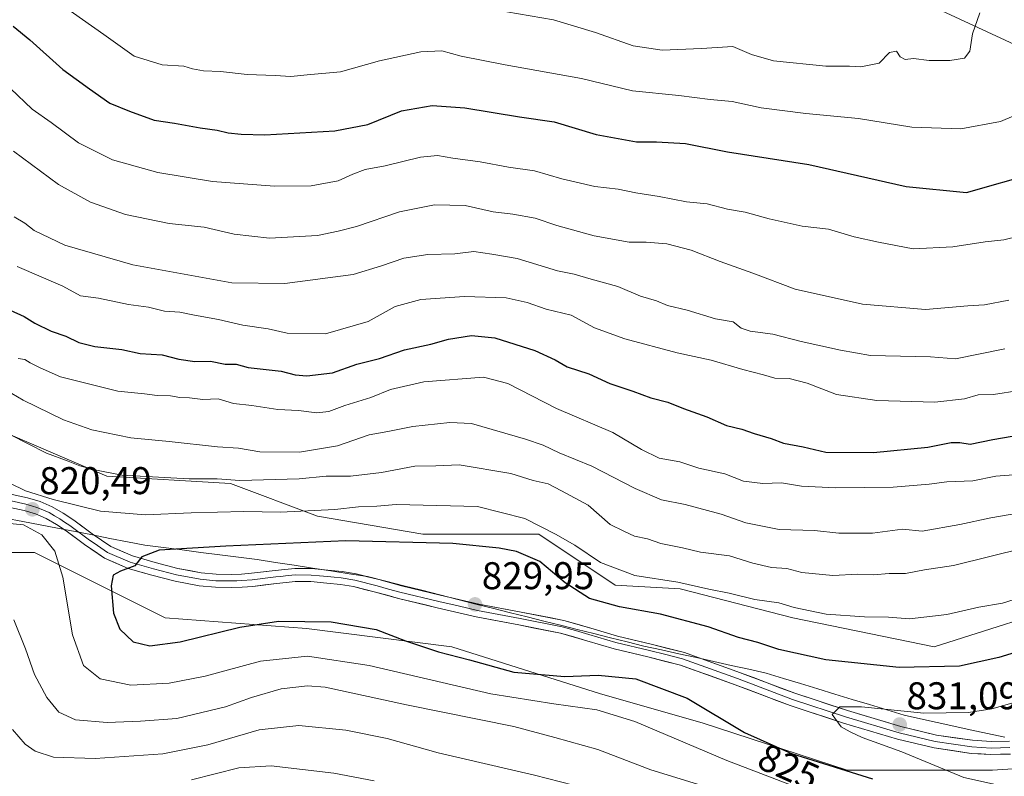
# Model space of a CAD drawing. Units: metres. Extents: x 617519 to 620971, y 4738687 to 4741061.
# Drawn here: x 620281 to 620536, y 4738987 to 4739184 of the extents above; entities that cross this region are included whole.
import ezdxf
from ezdxf.enums import TextEntityAlignment as Align

# ---------------------------------------------------------------- set-up
doc = ezdxf.new("R2010")
doc.units = ezdxf.units.M
doc.header["$MEASUREMENT"] = 0
for name, color, linetype, lineweight in [('Arbolado forestal CxS', 92, 'Continuous', 0), ('Carátula', 7, 'Continuous', 5), ('Cortafuegos CxS', 92, 'Continuous', 0), ('Curva de nivel maestra', 36, 'Continuous', 30), ('Curva de nivel normal', 36, 'Continuous', 0), ('Entidad de ámbito territorial', 19, 'Continuous', 0), ('Entidad de ámbito territorial CxS', 92, 'Continuous', 0), ('Layer 0', 7, 'Continuous', 0), ('Municipio', 9, 'Continuous', 13), ('Municipio CxS', 142, 'Continuous', 0), ('Punto de cota en terreno', 7, 'Continuous', 0), ('Rótulo de curva de nivel directora', 19, 'Continuous', 0), ('Rótulo de punto de cota en terreno', 19, 'Continuous', 0)]:
    doc.layers.add(name, color=color, linetype=linetype, lineweight=lineweight)
doc.styles.add('Arial', font='txt', dxfattribs={"height": 0.2})

# ---------------------------------------------------------------- blocks, each defined once
blk = doc.blocks.new('5PATER')
at = {"layer": 'Carátula', "linetype": 'Continuous', "lineweight": 5}
h = blk.add_hatch(color=250, dxfattribs=at)
edge = h.paths.add_edge_path()
edge.add_ellipse((0, 0.01), major_axis=(-1.33, -1.34), ratio=0.999422, start_angle=0, end_angle=360)

msp = doc.modelspace()

# ---------------------------------------------------------------- linework, layer by layer
at = {"layer": 'Arbolado forestal CxS', "color": 92, "linetype": 'Continuous', "lineweight": 0}
for points in [[(620578.51, 4739158.63, 777.35), (620516.16, 4739187.56, 762.61), (620452.79, 4739231.88, 745.32), (620431.56, 4739248.84, 738.45), (620409.27, 4739272.57, 730.76), (620392.02, 4739295.58, 724.63), (620381.95, 4739306.36, 721.36), (620369.01, 4739307.08, 721.75), (620364.35, 4739295.16, 726.75), (620358.03, 4739287.92, 728.76), (620344.47, 4739282.5, 730.93), (620330.02, 4739283.4, 734.74), (620313.65, 4739312.11, 738.48), (620303.63, 4739308.75, 742.05), (620289.65, 4739304.05, 747.81), (620268.86, 4739290.49, 756.85), (620269.77, 4739266.98, 757.06), (620221.67, 4739257.94, 778.33), (620214.74, 4739212.88, 790.39), (620227.29, 4739174.76, 794.64), (620220.06, 4739166.63, 801.42), (620192.77, 4739158.75, 815.84)], [(620578.51, 4739158.63, 777.35), (620516.16, 4739187.56, 762.61), (620452.79, 4739231.88, 745.32), (620431.56, 4739248.84, 738.45), (620409.27, 4739272.57, 730.76), (620392.02, 4739295.58, 724.63), (620381.95, 4739306.36, 721.36), (620369.01, 4739307.08, 721.75), (620364.35, 4739295.16, 726.75), (620358.03, 4739287.92, 728.76), (620344.47, 4739282.5, 730.93), (620330.02, 4739283.4, 734.74), (620313.65, 4739312.11, 738.48), (620303.63, 4739308.75, 742.05), (620289.65, 4739304.05, 747.81), (620268.86, 4739290.49, 756.85), (620269.77, 4739266.98, 757.06), (620221.67, 4739257.94, 778.33), (620214.74, 4739212.88, 790.39), (620227.29, 4739174.76, 794.64), (620220.06, 4739166.63, 801.42), (620192.77, 4739158.75, 815.84)], [(620578.51, 4739158.63, 777.35), (620516.16, 4739187.56, 762.61), (620452.79, 4739231.88, 745.32), (620431.56, 4739248.84, 738.45), (620409.27, 4739272.57, 730.76), (620392.02, 4739295.58, 724.63), (620381.95, 4739306.36, 721.36), (620369.01, 4739307.08, 721.75), (620364.35, 4739295.16, 726.75), (620358.03, 4739287.92, 728.76), (620344.47, 4739282.5, 730.93), (620330.02, 4739283.4, 734.74), (620313.65, 4739312.11, 738.48), (620303.63, 4739308.75, 742.05), (620289.65, 4739304.05, 747.81), (620268.86, 4739290.49, 756.85)], [(620268.86, 4739290.49, 756.85), (620289.65, 4739304.05, 747.81), (620303.63, 4739308.75, 742.05), (620313.65, 4739312.11, 738.48), (620330.02, 4739283.4, 734.74), (620344.47, 4739282.5, 730.93), (620358.03, 4739287.92, 728.76), (620364.35, 4739295.16, 726.75), (620369.01, 4739307.08, 721.75), (620381.95, 4739306.36, 721.36), (620392.02, 4739295.58, 724.63), (620409.27, 4739272.57, 730.76), (620431.56, 4739248.84, 738.45), (620452.79, 4739231.88, 745.32), (620516.16, 4739187.56, 762.61), (620578.51, 4739158.63, 777.35)], [(620192.77, 4739158.75, 815.84), (620206.33, 4739136.72, 816.97), (620223.26, 4739115.08, 817.51), (620243.96, 4739097.2, 816.95), (620270.31, 4739079.32, 816.23), (620303.24, 4739065.21, 817.08), (620335.23, 4739063.33, 817.31), (620357.81, 4739054.86, 823.4), (620385.1, 4739050.15, 825.45), (620415.21, 4739050.15, 822.58), (620434.97, 4739036.98, 823.13), (620451.9, 4739036.04, 821.96), (620481.07, 4739028.51, 822.36), (620517.77, 4739020.98, 824.56), (620556.34, 4739033.22, 823.68), (620590.22, 4739042.62, 821.08), (620613.74, 4739052.97, 819.15), (620647.61, 4739068.97, 812.15), (620660.99, 4739073.02, 809.66)], [(620556.34, 4739033.22, 823.68), (620517.77, 4739020.98, 824.56), (620517.77, 4739020.98, 824.56), (620481.07, 4739028.51, 822.36), (620451.9, 4739036.04, 821.96), (620434.97, 4739036.98, 823.13), (620415.21, 4739050.15, 822.58), (620385.1, 4739050.15, 825.45), (620357.81, 4739054.86, 823.4), (620335.23, 4739063.33, 817.31), (620303.24, 4739065.21, 817.08), (620270.31, 4739079.32, 816.23)], [(620087.23, 4738975.44, 766.76), (620106.39, 4738990.3, 778.6), (620107.06, 4738990.82, 778.97), (620155.91, 4739018.84, 803.87), (620209.3, 4739057.48, 829.19), (620225.15, 4739052.04, 827.2), (620237.38, 4739047.33, 823.86), (620260.9, 4739045.45, 818.75), (620284.42, 4739045.45, 818.54), (620318.29, 4739028.51, 826.52), (620354.99, 4739025.69, 821.99), (620392.63, 4739020.98, 824.49), (620431.2, 4739008.75, 820.53), (620457.55, 4739001.23, 822.4), (620495.18, 4738988.99, 823.34), (620532.82, 4738988.99, 830.44), (620561.99, 4738990.87, 835.7)], [(620209.3, 4739057.48, 829.19), (620225.15, 4739052.04, 827.2), (620237.38, 4739047.33, 823.86), (620260.9, 4739045.45, 818.75), (620284.42, 4739045.45, 818.54), (620318.29, 4739028.51, 826.52), (620354.99, 4739025.69, 821.99), (620392.63, 4739020.98, 824.49), (620431.2, 4739008.75, 820.53), (620457.55, 4739001.23, 822.4), (620495.18, 4738988.99, 823.34), (620532.82, 4738988.99, 830.44), (620561.99, 4738990.87, 835.7), (620593.04, 4738994.64, 832.83), (620620.32, 4739013.46, 824.38), (620640.08, 4739031.33, 823.22), (620658.9, 4739033.21, 816.04), (620684.04, 4739031.12, 807.63), (620684.44, 4739027.19, 806.52)]]:
    msp.add_polyline3d(points, dxfattribs=at)
at = {"layer": 'Cortafuegos CxS', "color": 92, "linetype": 'Continuous', "lineweight": 0}
for points in [[(620192.77, 4739158.75, 815.84), (620206.33, 4739136.72, 816.97), (620223.26, 4739115.08, 817.51), (620243.96, 4739097.2, 816.95), (620270.31, 4739079.32, 816.23), (620303.24, 4739065.21, 817.08), (620335.23, 4739063.33, 817.31), (620357.81, 4739054.86, 823.4), (620385.1, 4739050.15, 825.45), (620415.21, 4739050.15, 822.58), (620434.97, 4739036.98, 823.13), (620451.9, 4739036.04, 821.96), (620481.07, 4739028.51, 822.36), (620517.77, 4739020.98, 824.56), (620556.34, 4739033.22, 823.68), (620590.22, 4739042.62, 821.08), (620613.74, 4739052.97, 819.15), (620647.61, 4739068.97, 812.15), (620660.99, 4739073.02, 809.66)], [(620270.31, 4739079.32, 816.23), (620303.24, 4739065.21, 817.08), (620335.23, 4739063.33, 817.31), (620357.81, 4739054.86, 823.4), (620385.1, 4739050.15, 825.45), (620415.21, 4739050.15, 822.58), (620434.97, 4739036.98, 823.13), (620451.9, 4739036.04, 821.96), (620481.07, 4739028.51, 822.36), (620517.77, 4739020.98, 824.56), (620556.34, 4739033.22, 823.68)], [(620209.3, 4739057.48, 829.19), (620225.15, 4739052.04, 827.2), (620237.38, 4739047.33, 823.86), (620260.9, 4739045.45, 818.75), (620284.42, 4739045.45, 818.54), (620318.29, 4739028.51, 826.52), (620354.99, 4739025.69, 821.99), (620392.63, 4739020.98, 824.49), (620431.2, 4739008.75, 820.53), (620457.55, 4739001.23, 822.4), (620495.18, 4738988.99, 823.34), (620532.82, 4738988.99, 830.44), (620561.99, 4738990.87, 835.7), (620593.04, 4738994.64, 832.83), (620620.32, 4739013.46, 824.38), (620640.08, 4739031.33, 823.22), (620658.9, 4739033.21, 816.04), (620684.04, 4739031.12, 807.63), (620684.44, 4739027.19, 806.52)], [(620561.99, 4738990.87, 835.7), (620532.82, 4738988.99, 830.44), (620532.82, 4738988.99, 830.44), (620495.18, 4738988.99, 823.34), (620457.55, 4739001.23, 822.4), (620431.2, 4739008.75, 820.53), (620392.63, 4739020.98, 824.49), (620354.99, 4739025.69, 821.99), (620318.29, 4739028.51, 826.52), (620284.42, 4739045.45, 818.54), (620260.9, 4739045.45, 818.75)]]:
    msp.add_polyline3d(points, dxfattribs=at)
at = {"layer": 'Curva de nivel maestra', "color": 36, "linetype": 'Continuous', "lineweight": 30}
for points in [[(620278.92, 4739181.89, 775), (620283.28, 4739178.41, 775), (620291.81, 4739170.72, 775), (620298.74, 4739165.68, 775), (620303.98, 4739161.99, 775), (620309.1, 4739159.92, 775), (620315.5, 4739157.52, 775), (620320.74, 4739156.79, 775), (620327.4, 4739155.54, 775), (620331.79, 4739154.92, 775), (620334.68, 4739154.22, 775), (620338.02, 4739153.94, 775), (620344.13, 4739153.73, 775), (620362.35, 4739154.8, 775), (620370.86, 4739156.41, 775), (620379.64, 4739159.98, 775), (620387.58, 4739161.31, 775), (620396.06, 4739160.73, 775), (620410.18, 4739158.41, 775), (620419.18, 4739157.1, 775), (620430.06, 4739153.8, 775), (620440.57, 4739151.89, 775), (620445.7, 4739151.92, 775), (620453.29, 4739151.49, 775), (620464.13, 4739149.3, 775), (620485.27, 4739146.03, 775), (620510.49, 4739140.35, 775), (620526.08, 4739138.79, 775), (620544.31, 4739143.94, 775)], [(620278.12, 4739108.27, 800), (620281.74, 4739106.63, 800), (620284.55, 4739104.92, 800), (620288.75, 4739102.86, 800), (620292.61, 4739101.52, 800), (620295.97, 4739099.85, 800), (620300.13, 4739098.85, 800), (620307.11, 4739098.05, 800), (620311.82, 4739097.08, 800), (620317.54, 4739096.68, 800), (620321.88, 4739095.58, 800), (620326.02, 4739094.98, 800), (620330.07, 4739095.03, 800), (620333.89, 4739094.24, 800), (620336.7, 4739094.3, 800), (620339.89, 4739093.39, 800), (620348.4, 4739092.43, 800), (620352.07, 4739091.47, 800), (620355.07, 4739091.21, 800), (620361.74, 4739092, 800), (620368.02, 4739094.24, 800), (620373.89, 4739095.77, 800), (620380.36, 4739097.97, 800), (620387.25, 4739099.48, 800), (620391.81, 4739100.74, 800), (620397.72, 4739101.7, 800), (620403.79, 4739101.09, 800), (620414.2, 4739097.84, 800), (620419.46, 4739095.43, 800), (620422.59, 4739093.56, 800), (620428.16, 4739091.8, 800), (620433.66, 4739089.24, 800), (620439.62, 4739087.3, 800), (620444.24, 4739085.55, 800), (620448.71, 4739084.46, 800), (620452.75, 4739082.75, 800), (620458.79, 4739080.65, 800), (620463.92, 4739078.39, 800), (620467.83, 4739077.41, 800), (620471.09, 4739076.26, 800), (620475.49, 4739075.04, 800), (620478.7, 4739073.79, 800), (620483.74, 4739072.81, 800), (620489.64, 4739071.42, 800), (620501.99, 4739071.38, 800), (620516.05, 4739072.78, 800), (620522.11, 4739073.94, 800), (620524.42, 4739073.95, 800), (620527.02, 4739073.56, 800), (620532.91, 4739074.71, 800), (620537.95, 4739075.58, 800)], [(620552.01, 4739023.58, 825), (620534.5, 4739018.22, 825), (620524.3, 4739015.96, 825), (620508.63, 4739015.6, 825), (620489.64, 4739017.6, 825), (620477.41, 4739020.26, 825), (620471.97, 4739022.13, 825), (620467.01, 4739023.42, 825), (620459.15, 4739026.12, 825), (620446.79, 4739029.43, 825), (620436.1, 4739031.31, 825), (620428.33, 4739033.48, 825), (620422.05, 4739037.56, 825), (620415.48, 4739043.07, 825), (620409.41, 4739045.72, 825), (620404.95, 4739046.59, 825), (620392.9, 4739047.8, 825), (620365.18, 4739048.5, 825), (620334.07, 4739047.08, 825), (620316.74, 4739046.05, 825), (620312.25, 4739044.34, 825), (620310.47, 4739041.98, 825), (620306.71, 4739040.58, 825), (620304.88, 4739039.58, 825), (620304.33, 4739036.79, 825), (620304.95, 4739029.67, 825), (620306.54, 4739025.53, 825), (620310.07, 4739022.3, 825), (620314.35, 4739021.21, 825), (620322.19, 4739022.24, 825), (620337.68, 4739026.1, 825), (620347.74, 4739027.66, 825), (620361.38, 4739027.48, 825), (620373, 4739025.48, 825), (620380.66, 4739022.53, 825), (620389.24, 4739019.7, 825), (620397.27, 4739017.58, 825), (620408.76, 4739014.4, 825), (620421.97, 4739013.29, 825), (620430.58, 4739013.59, 825), (620440.38, 4739012.69, 825), (620453.7, 4739007.65, 825), (620468.59, 4738998.8, 825), (620480.72, 4738993.34, 825), (620501.76, 4738986.74, 825)]]:
    msp.add_polyline3d(points, dxfattribs=at)
at = {"layer": 'Curva de nivel normal', "color": 36, "linetype": 'Continuous', "lineweight": 0}
for points in [[(620289.06, 4739189.25, 770), (620302.39, 4739179.73, 770), (620310.32, 4739174.14, 770), (620317.55, 4739171.88, 770), (620323.2, 4739171.56, 770), (620325.43, 4739170.85, 770), (620328.24, 4739170.36, 770), (620332.64, 4739170.16, 770), (620339.61, 4739169.37, 770), (620346.82, 4739169.13, 770), (620350.94, 4739168.87, 770), (620355.19, 4739169.28, 770), (620363.81, 4739170.07, 770), (620373.92, 4739172.9, 770), (620384.58, 4739175.24, 770), (620390.06, 4739175.52, 770), (620395.08, 4739174.18, 770), (620406.52, 4739171.86, 770), (620426.29, 4739168.34, 770), (620439.47, 4739165.11, 770), (620451.49, 4739163.96, 770), (620459.64, 4739162.94, 770), (620465.39, 4739162.35, 770), (620472.91, 4739160.76, 770), (620484.41, 4739159.24, 770), (620498.08, 4739157.94, 770), (620511.97, 4739155.76, 770), (620524.64, 4739155.3, 770), (620534.97, 4739157.16, 770), (620545.92, 4739161.84, 770)], [(620406.95, 4739185.65, 765), (620418.99, 4739183.6, 765), (620429.88, 4739180.31, 765), (620439.71, 4739176.78, 765), (620447.16, 4739175.74, 765), (620457.41, 4739176.11, 765), (620465.5, 4739176.65, 765), (620470.33, 4739174.58, 765), (620476.08, 4739172.94, 765), (620489.64, 4739171.55, 765), (620495.75, 4739171.59, 765), (620498.75, 4739171.39, 765), (620503.43, 4739172.29, 765), (620506.16, 4739175.13, 765), (620507.92, 4739175.44, 765), (620508.92, 4739173.95, 765), (620510.2, 4739173.31, 765), (620512.41, 4739173.56, 765), (620516.41, 4739173.01, 765), (620521.75, 4739173.01, 765), (620525.6, 4739173.61, 765), (620526.99, 4739175.41, 765), (620527.67, 4739179.9, 765), (620529.6, 4739185.39, 765)], [(620278.25, 4739165.72, 780), (620283.8, 4739160.36, 780), (620288.76, 4739156.98, 780), (620295.85, 4739151.7, 780), (620304.7, 4739147.25, 780), (620316.44, 4739143.98, 780), (620330.62, 4739141.6, 780), (620346.66, 4739140.41, 780), (620356.15, 4739140.52, 780), (620363.21, 4739141.82, 780), (620366.96, 4739143.58, 780), (620370.21, 4739144.75, 780), (620375.4, 4739145.74, 780), (620384.54, 4739147.92, 780), (620388.93, 4739148.35, 780), (620392.88, 4739147.67, 780), (620399.98, 4739146.78, 780), (620407.37, 4739145.38, 780), (620414.07, 4739144.37, 780), (620421.15, 4739142.29, 780), (620429.71, 4739140.38, 780), (620435.8, 4739139.69, 780), (620440.41, 4739138.68, 780), (620446.41, 4739137.74, 780), (620453.51, 4739136.33, 780), (620458.86, 4739135.87, 780), (620464.16, 4739134.47, 780), (620468.74, 4739133.71, 780), (620474.97, 4739131.94, 780), (620483.46, 4739130.1, 780), (620490.29, 4739129.26, 780), (620496.99, 4739127.3, 780), (620503.29, 4739125.91, 780), (620512.29, 4739124.18, 780), (620522.59, 4739124.66, 780), (620530.93, 4739126.01, 780), (620535.8, 4739126.54, 780), (620544.24, 4739128.55, 780)], [(620537.08, 4739110.87, 785), (620530.75, 4739109.63, 785), (620526.44, 4739109.4, 785), (620515.47, 4739108.45, 785), (620499.18, 4739109.84, 785), (620481.71, 4739113.73, 785), (620470.7, 4739117.87, 785), (620462.22, 4739120.92, 785), (620454.73, 4739123.83, 785), (620448.44, 4739125.52, 785), (620443.03, 4739125.94, 785), (620438.64, 4739125.94, 785), (620429.6, 4739127.58, 785), (620419.91, 4739130.22, 785), (620414.23, 4739132.15, 785), (620408.5, 4739133.19, 785), (620403.41, 4739133.74, 785), (620396.1, 4739135.41, 785), (620388.16, 4739135.61, 785), (620379.09, 4739133.78, 785), (620367.94, 4739130, 785), (620363.18, 4739128.74, 785), (620357.81, 4739127.6, 785), (620345.39, 4739126.95, 785), (620336.22, 4739128.02, 785), (620328.41, 4739129.83, 785), (620319.36, 4739130.77, 785), (620308.01, 4739133.1, 785), (620298.97, 4739136.27, 785), (620290.65, 4739140.9, 785), (620279.04, 4739149.47, 785)], [(620279.2, 4739132.52, 790), (620281.96, 4739130.82, 790), (620284.39, 4739128.9, 790), (620292.32, 4739125.13, 790), (620309.91, 4739120.01, 790), (620335.58, 4739115.36, 790), (620349.4, 4739115.16, 790), (620367.07, 4739117.49, 790), (620374.44, 4739119.79, 790), (620380.2, 4739121.72, 790), (620386.44, 4739122.68, 790), (620393.45, 4739122.9, 790), (620398.37, 4739123.5, 790), (620403.06, 4739122.82, 790), (620409.56, 4739121.66, 790), (620420.03, 4739118.48, 790), (620424.4, 4739117.58, 790), (620428.75, 4739116.3, 790), (620435.71, 4739114.42, 790), (620441.61, 4739111.94, 790), (620445.71, 4739110.74, 790), (620448.58, 4739109.5, 790), (620453.7, 4739108.28, 790), (620461.04, 4739106.01, 790), (620465.58, 4739105.22, 790), (620467.66, 4739103.63, 790), (620470.06, 4739102.8, 790), (620475.92, 4739102.02, 790), (620483.25, 4739100.13, 790), (620493.43, 4739097.9, 790), (620501.25, 4739096.55, 790), (620516.75, 4739096.14, 790), (620523.24, 4739095.62, 790), (620536.08, 4739098.25, 790)], [(620279.92, 4739119.57, 795), (620291.83, 4739114.48, 795), (620296.37, 4739112.02, 795), (620301.03, 4739111.35, 795), (620308.84, 4739109.77, 795), (620314.01, 4739109.09, 795), (620318.12, 4739108, 795), (620322.11, 4739107.75, 795), (620325.95, 4739106.94, 795), (620332.14, 4739105.86, 795), (620338.43, 4739104.36, 795), (620345.06, 4739103.45, 795), (620350, 4739102.32, 795), (620359.88, 4739102.13, 795), (620371, 4739105.37, 795), (620377.96, 4739109.23, 795), (620384.64, 4739111.03, 795), (620395.97, 4739111.85, 795), (620406.75, 4739111.46, 795), (620412.17, 4739110.3, 795), (620417.08, 4739108.51, 795), (620423.64, 4739106.95, 795), (620429.69, 4739103.66, 795), (620437.5, 4739100.8, 795), (620451.1, 4739097.18, 795), (620459.92, 4739095.31, 795), (620468.12, 4739092.87, 795), (620473.45, 4739091.52, 795), (620476.39, 4739090.61, 795), (620480.09, 4739090.54, 795), (620484.83, 4739089.31, 795), (620492.44, 4739086.41, 795), (620502.84, 4739084.88, 795), (620517.92, 4739084.44, 795), (620525.57, 4739085.3, 795), (620529.1, 4739086.33, 795), (620533.13, 4739086.44, 795), (620539.78, 4739087.42, 795)], [(620539.41, 4739065.62, 805), (620533.72, 4739065.25, 805), (620527.72, 4739064.06, 805), (620520.98, 4739063.76, 805), (620516.46, 4739063.13, 805), (620507.1, 4739062.41, 805), (620492.22, 4739062.2, 805), (620483.32, 4739062.66, 805), (620478.1, 4739063.53, 805), (620473.33, 4739063.3, 805), (620468.31, 4739063.9, 805), (620463.41, 4739065.84, 805), (620456.75, 4739067.27, 805), (620451.75, 4739068.92, 805), (620446.42, 4739069.87, 805), (620441.83, 4739072.11, 805), (620434.37, 4739076.59, 805), (620419.84, 4739082.8, 805), (620407.18, 4739089.22, 805), (620400.87, 4739090.92, 805), (620385.44, 4739089.72, 805), (620376.73, 4739087.72, 805), (620371.62, 4739085.67, 805), (620364.88, 4739083.53, 805), (620360.79, 4739081.97, 805), (620357.62, 4739081.69, 805), (620352.86, 4739082.22, 805), (620347.54, 4739082.5, 805), (620340.82, 4739083.55, 805), (620336.09, 4739084.08, 805), (620332.07, 4739085.26, 805), (620328.13, 4739085.12, 805), (620324.63, 4739085.51, 805), (620322.13, 4739085.6, 805), (620319.74, 4739086.09, 805), (620316.26, 4739086.12, 805), (620312.94, 4739086.62, 805), (620306.02, 4739087.31, 805), (620291.18, 4739090.99, 805), (620285.89, 4739093.29, 805), (620283.35, 4739094.6, 805), (620281.95, 4739095.49, 805), (620280.24, 4739095.7, 805)], [(620275.62, 4739088.38, 810), (620281.5, 4739084.92, 810), (620291.94, 4739079.88, 810), (620299.3, 4739077.26, 810), (620309.4, 4739075.18, 810), (620319.4, 4739074.21, 810), (620331.91, 4739072.84, 810), (620337.37, 4739072.48, 810), (620342.91, 4739071.56, 810), (620353.17, 4739071.49, 810), (620362.98, 4739073.12, 810), (620371.24, 4739075.96, 810), (620376.1, 4739076.8, 810), (620382.53, 4739078.1, 810), (620392.13, 4739079.11, 810), (620397.77, 4739078.86, 810), (620411.73, 4739074.81, 810), (620416.34, 4739073.29, 810), (620420.47, 4739071.24, 810), (620428.92, 4739067.81, 810), (620440.24, 4739062.02, 810), (620447.06, 4739059.12, 810), (620453.2, 4739057.86, 810), (620462.47, 4739055.42, 810), (620468.9, 4739053.09, 810), (620477.58, 4739051.44, 810), (620486.72, 4739051.12, 810), (620493.02, 4739050.44, 810), (620501.75, 4739050.42, 810), (620509.55, 4739051.48, 810), (620514.61, 4739050.99, 810), (620524.41, 4739052.68, 810), (620532.45, 4739054.46, 810), (620541.89, 4739056.09, 810)], [(620278.01, 4739076, 815), (620287.52, 4739071.17, 815), (620293.17, 4739069.16, 815), (620296.19, 4739067.89, 815), (620299.68, 4739067, 815), (620307.1, 4739065.51, 815), (620324.53, 4739064.55, 815), (620331.83, 4739064.57, 815), (620337.66, 4739064.08, 815), (620353.07, 4739064.51, 815), (620360.07, 4739065.24, 815), (620366.4, 4739065.21, 815), (620374.4, 4739066.21, 815), (620383.07, 4739067.85, 815), (620388.55, 4739067.93, 815), (620394.58, 4739068.21, 815), (620407.95, 4739065.92, 815), (620413.78, 4739064.08, 815), (620417.6, 4739063.24, 815), (620421.14, 4739061.45, 815), (620428.05, 4739057.69, 815), (620433.72, 4739052.69, 815), (620437.29, 4739050.93, 815), (620440.06, 4739049.7, 815), (620443.39, 4739049.01, 815), (620446.84, 4739047.74, 815), (620452.44, 4739046.68, 815), (620457.12, 4739045.56, 815), (620464.68, 4739044.6, 815), (620470.69, 4739042.66, 815), (620475.53, 4739041.51, 815), (620479.56, 4739041.28, 815), (620483.39, 4739040.24, 815), (620491.48, 4739039.46, 815), (620497.95, 4739039.82, 815), (620501.96, 4739039.67, 815), (620506.02, 4739039.96, 815), (620510.3, 4739040.01, 815), (620515.26, 4739040.9, 815), (620522.77, 4739042.04, 815), (620541.27, 4739046.64, 815)], [(620547.54, 4739036.14, 820), (620535.41, 4739032.32, 820), (620529.31, 4739031.26, 820), (620521.01, 4739029.32, 820), (620511.37, 4739028.2, 820), (620505.9, 4739028.64, 820), (620499.65, 4739028.76, 820), (620489.7, 4739029.46, 820), (620481.4, 4739031.18, 820), (620477.48, 4739032.36, 820), (620471.19, 4739033.23, 820), (620464.58, 4739034.89, 820), (620459.32, 4739035.92, 820), (620451.28, 4739037.74, 820), (620440.11, 4739039.46, 820), (620431.2, 4739042.88, 820), (620424.55, 4739047.32, 820), (620419.51, 4739050.19, 820), (620411.58, 4739054.22, 820), (620399.35, 4739057.33, 820), (620378.2, 4739057.85, 820), (620373.22, 4739057.49, 820), (620368.48, 4739057.28, 820), (620362.3, 4739056.57, 820), (620348.27, 4739055.92, 820), (620338.72, 4739056.03, 820), (620325.11, 4739055.76, 820), (620313.24, 4739055.23, 820), (620301.52, 4739056.13, 820), (620289.33, 4739059.16, 820), (620282.13, 4739061.41, 820), (620278.06, 4739063.38, 820)], [(620277.12, 4739053.05, 820), (620281.61, 4739052.6, 820), (620286.36, 4739050.02, 820), (620289.74, 4739045.8, 820), (620291.76, 4739039.05, 820), (620294.28, 4739024.05, 820), (620297.18, 4739016.16, 820), (620301.49, 4739012.65, 820), (620309.44, 4739011.06, 820), (620319.37, 4739011.56, 820), (620328.67, 4739013.33, 820), (620343.09, 4739017.24, 820), (620355.22, 4739018.58, 820), (620371.26, 4739016.17, 820), (620402.8, 4739008.81, 820), (620419.15, 4739006.21, 820), (620430.28, 4739004.62, 820), (620440.08, 4739001.65, 820)], [(620457.52, 4738985.01, 815), (620444.24, 4738989.1, 815), (620430.54, 4738994.36, 815), (620419.39, 4738997.48, 815), (620408.71, 4739000.32, 815), (620380.92, 4739005.9, 815), (620359.79, 4739010.52, 815), (620355.26, 4739010.86, 815), (620348.41, 4739010.06, 815), (620340.73, 4739007.82, 815), (620333.96, 4739005.38, 815), (620321.37, 4739002.38, 815), (620311.96, 4739001.72, 815), (620303.33, 4739001.34, 815), (620295.12, 4739002.01, 815), (620290.74, 4739004.02, 815), (620287.63, 4739007.85, 815), (620284.47, 4739013.78, 815), (620282.14, 4739020.46, 815), (620279.09, 4739027.99, 815)], [(620551.56, 4739010.27, 830), (620532.64, 4739004.88, 830), (620526.61, 4739003.95, 830), (620515.07, 4739003.81, 830), (620498.89, 4739005.44, 830), (620493.27, 4739005.42, 830), (620491.26, 4739003.39, 830), (620493.59, 4739000.27, 830), (620495.96, 4738998.92, 830), (620499.08, 4738997.44, 830), (620509.33, 4738993.75, 830), (620525.41, 4738987.06, 830), (620539.82, 4738983.9, 830)], [(620440.08, 4739001.65, 820), (620463.95, 4738991.49, 820), (620488.6, 4738982.12, 820), (620504.58, 4738976.3, 820), (620523.75, 4738970.29, 820), (620535.53, 4738967.36, 820), (620543.21, 4738964.56, 820)], [(620437.65, 4738981.62, 810), (620414.1, 4738987.74, 810), (620389.14, 4738993.45, 810), (620375.92, 4738997.24, 810), (620365.18, 4738999.38, 810), (620353.02, 4739000.6, 810), (620342.74, 4738999.43, 810), (620329.4, 4738995.56, 810), (620317.74, 4738993.22, 810), (620300.14, 4738992.02, 810), (620289.37, 4738992.35, 810), (620284.58, 4738993.9, 810), (620282.02, 4738995.7, 810), (620278.74, 4738999.51, 810)], [(620325.17, 4738986.5, 805), (620337.47, 4738989.59, 805), (620345.84, 4738990.13, 805), (620362.07, 4738988.22, 805), (620372.56, 4738986.22, 805)]]:
    msp.add_polyline3d(points, dxfattribs=at)
at = {"layer": 'Entidad de ámbito territorial', "color": 19, "linetype": 'Continuous', "lineweight": 0}
msp.add_polyline3d([(620276.88, 4739054.34, 820.08), (620281.4, 4739053.47, 820.03), (620285.92, 4739052.6, 820.21), (620290.45, 4739051.72, 820.79), (620294.97, 4739050.85, 821.51), (620299.49, 4739049.98, 822.2), (620304.01, 4739049.11, 823.01), (620308.53, 4739048.23, 823.83), (620313.05, 4739047.36, 824.13), (620317.91, 4739046.73, 824.15), (620322.76, 4739046.1, 824.55), (620327.62, 4739045.47, 825.05), (620332.48, 4739044.85, 825.52), (620337.33, 4739044.22, 825.93), (620342.19, 4739043.59, 826.36), (620346.96, 4739042.86, 826.87), (620351.74, 4739042.12, 827.34), (620356.51, 4739041.39, 827.6), (620361.28, 4739040.66, 827.94), (620366.06, 4739039.92, 828.17), (620370.83, 4739039.19, 828.45), (620375.51, 4739038.01, 828.73), (620380.19, 4739036.82, 828.86), (620384.87, 4739035.64, 828.96), (620389.55, 4739034.45, 829.36), (620394.23, 4739033.27, 829.67), (620398.91, 4739032.08, 829.73), (620403.59, 4739030.9, 829.7), (620407.91, 4739029.82, 829.61), (620412.23, 4739028.74, 829.47), (620416.55, 4739027.66, 829.14), (620420.87, 4739026.58, 828.91), (620425.19, 4739025.5, 828.49), (620429.51, 4739024.42, 828.11), (620433.83, 4739023.34, 828.22), (620438.15, 4739022.26, 827.99), (620442.47, 4739021.18, 827.76), (620447, 4739020.18, 827.66), (620451.54, 4739019.17, 827.87), (620456.07, 4739018.17, 828.02), (620460.6, 4739017.16, 827.92), (620465.13, 4739016.16, 827.79), (620469.67, 4739015.15, 828), (620474.2, 4739014.15, 828.37), (620478.64, 4739012.79, 828.26), (620483.09, 4739011.44, 828.12), (620487.53, 4739010.08, 828.63), (620492.01, 4739008.71, 829.14), (620496.49, 4739007.34, 828.78), (620500.96, 4739005.98, 829.03), (620505.44, 4739004.61, 829.74), (620509.92, 4739003.24, 830.09), (620514.21, 4739002.3, 830.26), (620518.5, 4739001.37, 830.67), (620522.79, 4739000.43, 831.24), (620527.08, 4738999.49, 832.01), (620531.56, 4738998.51, 833.05), (620536.04, 4738997.53, 833.46)], dxfattribs=at)
msp.add_polyline3d([(620276.88, 4739054.34, 820.08), (620281.4, 4739053.47, 820.03), (620285.92, 4739052.6, 820.21), (620290.45, 4739051.72, 820.79), (620294.97, 4739050.85, 821.51), (620299.49, 4739049.98, 822.2), (620304.01, 4739049.11, 823.01), (620308.53, 4739048.23, 823.83), (620313.05, 4739047.36, 824.13), (620317.91, 4739046.73, 824.15), (620322.76, 4739046.1, 824.55), (620327.62, 4739045.47, 825.05), (620332.48, 4739044.85, 825.52), (620337.33, 4739044.22, 825.93), (620342.19, 4739043.59, 826.36), (620346.96, 4739042.86, 826.87), (620351.74, 4739042.12, 827.34), (620356.51, 4739041.39, 827.6), (620361.28, 4739040.66, 827.94), (620366.06, 4739039.92, 828.17), (620370.83, 4739039.19, 828.45), (620375.51, 4739038.01, 828.73), (620380.19, 4739036.82, 828.86), (620384.87, 4739035.64, 828.96), (620389.55, 4739034.45, 829.36), (620394.23, 4739033.27, 829.67), (620398.91, 4739032.08, 829.73), (620403.59, 4739030.9, 829.7), (620407.91, 4739029.82, 829.61), (620412.23, 4739028.74, 829.47), (620416.55, 4739027.66, 829.14), (620420.87, 4739026.58, 828.91), (620425.19, 4739025.5, 828.49), (620429.51, 4739024.42, 828.11), (620433.83, 4739023.34, 828.22), (620438.15, 4739022.26, 827.99), (620442.47, 4739021.18, 827.76), (620447, 4739020.18, 827.66), (620451.54, 4739019.17, 827.87), (620456.07, 4739018.17, 828.02), (620460.6, 4739017.16, 827.92), (620465.13, 4739016.16, 827.79), (620469.67, 4739015.15, 828), (620474.2, 4739014.15, 828.37), (620478.64, 4739012.79, 828.26), (620483.09, 4739011.44, 828.12), (620487.53, 4739010.08, 828.63), (620492.01, 4739008.71, 829.14), (620496.49, 4739007.34, 828.78), (620500.96, 4739005.98, 829.03), (620505.44, 4739004.61, 829.74), (620509.92, 4739003.24, 830.09), (620514.21, 4739002.3, 830.26), (620518.5, 4739001.37, 830.67), (620522.79, 4739000.43, 831.24), (620527.08, 4738999.49, 832.01), (620531.56, 4738998.51, 833.05), (620536.04, 4738997.53, 833.46)], dxfattribs=at)
at = {"layer": 'Entidad de ámbito territorial CxS', "color": 92, "linetype": 'Continuous', "lineweight": 0}
for points in [[(620536.04, 4738997.53, 833.46), (620531.56, 4738998.51, 833.05), (620527.08, 4738999.49, 832.01), (620522.79, 4739000.43, 831.24), (620518.5, 4739001.37, 830.67), (620514.21, 4739002.3, 830.26), (620509.92, 4739003.24, 830.09), (620505.44, 4739004.61, 829.74), (620500.96, 4739005.98, 829.03), (620496.49, 4739007.34, 828.78), (620492.01, 4739008.71, 829.14), (620487.53, 4739010.08, 828.63), (620483.09, 4739011.44, 828.12), (620478.64, 4739012.79, 828.26), (620474.2, 4739014.15, 828.37), (620469.67, 4739015.15, 828), (620465.13, 4739016.16, 827.79), (620460.6, 4739017.16, 827.92), (620456.07, 4739018.17, 828.02), (620451.54, 4739019.17, 827.87), (620447, 4739020.18, 827.66), (620442.47, 4739021.18, 827.76), (620438.15, 4739022.26, 827.99), (620433.83, 4739023.34, 828.22), (620429.51, 4739024.42, 828.11), (620425.19, 4739025.5, 828.49), (620420.87, 4739026.58, 828.91), (620416.55, 4739027.66, 829.14), (620412.23, 4739028.74, 829.47), (620407.91, 4739029.82, 829.61), (620403.59, 4739030.9, 829.7), (620398.91, 4739032.08, 829.73), (620394.23, 4739033.27, 829.67), (620389.55, 4739034.45, 829.36), (620384.87, 4739035.64, 828.96), (620380.19, 4739036.82, 828.86), (620375.51, 4739038.01, 828.73), (620370.83, 4739039.19, 828.45), (620366.06, 4739039.92, 828.17), (620361.28, 4739040.66, 827.94), (620356.51, 4739041.39, 827.6), (620351.74, 4739042.12, 827.34), (620346.96, 4739042.86, 826.87), (620342.19, 4739043.59, 826.36), (620337.33, 4739044.22, 825.93), (620332.48, 4739044.85, 825.52), (620327.62, 4739045.47, 825.05), (620322.76, 4739046.1, 824.55), (620317.91, 4739046.73, 824.15), (620313.05, 4739047.36, 824.13), (620308.53, 4739048.23, 823.83), (620304.01, 4739049.11, 823.01), (620299.49, 4739049.98, 822.2), (620294.97, 4739050.85, 821.51), (620290.45, 4739051.72, 820.79), (620285.92, 4739052.6, 820.21), (620281.4, 4739053.47, 820.03), (620276.88, 4739054.34, 820.08)], [(620276.88, 4739054.34, 820.08), (620281.4, 4739053.47, 820.03), (620285.92, 4739052.6, 820.21), (620290.45, 4739051.72, 820.79), (620294.97, 4739050.85, 821.51), (620299.49, 4739049.98, 822.2), (620304.01, 4739049.11, 823.01), (620308.53, 4739048.23, 823.83), (620313.05, 4739047.36, 824.13), (620317.91, 4739046.73, 824.15), (620322.76, 4739046.1, 824.55), (620327.62, 4739045.47, 825.05), (620332.48, 4739044.85, 825.52), (620337.33, 4739044.22, 825.93), (620342.19, 4739043.59, 826.36), (620346.96, 4739042.86, 826.87), (620351.74, 4739042.12, 827.34), (620356.51, 4739041.39, 827.6), (620361.28, 4739040.66, 827.94), (620366.06, 4739039.92, 828.17), (620370.83, 4739039.19, 828.45), (620375.51, 4739038.01, 828.73), (620380.19, 4739036.82, 828.86), (620384.87, 4739035.64, 828.96), (620389.55, 4739034.45, 829.36), (620394.23, 4739033.27, 829.67), (620398.91, 4739032.08, 829.73), (620403.59, 4739030.9, 829.7), (620407.91, 4739029.82, 829.61), (620412.23, 4739028.74, 829.47), (620416.55, 4739027.66, 829.14), (620420.87, 4739026.58, 828.91), (620425.19, 4739025.5, 828.49), (620429.51, 4739024.42, 828.11), (620433.83, 4739023.34, 828.22), (620438.15, 4739022.26, 827.99), (620442.47, 4739021.18, 827.76), (620447, 4739020.18, 827.66), (620451.54, 4739019.17, 827.87), (620456.07, 4739018.17, 828.02), (620460.6, 4739017.16, 827.92), (620465.13, 4739016.16, 827.79), (620469.67, 4739015.15, 828), (620474.2, 4739014.15, 828.37), (620478.64, 4739012.79, 828.26), (620483.09, 4739011.44, 828.12), (620487.53, 4739010.08, 828.63), (620492.01, 4739008.71, 829.14), (620496.49, 4739007.34, 828.78), (620500.96, 4739005.98, 829.03), (620505.44, 4739004.61, 829.74), (620509.92, 4739003.24, 830.09), (620514.21, 4739002.3, 830.26), (620518.5, 4739001.37, 830.67), (620522.79, 4739000.43, 831.24), (620527.08, 4738999.49, 832.01), (620531.56, 4738998.51, 833.05), (620536.04, 4738997.53, 833.46)]]:
    msp.add_polyline3d(points, dxfattribs=at)
at = {"layer": 'Layer 0', "linetype": 'Continuous', "lineweight": 0}
for points in [[(620278.67, 4739060.49), (620282.62, 4739059.63), (620285.9, 4739058.66), (620289.02, 4739057.29), (620291.88, 4739055.6), (620294.65, 4739053.8), (620299.37, 4739050.31), (620304.22, 4739046.96), (620309.85, 4739044.54), (620315.74, 4739042.86), (620321.63, 4739041.33), (620327.66, 4739040.19), (620331.58, 4739039.82), (620335.5, 4739039.76), (620338.11, 4739039.84), (620340.73, 4739040.04), (620346.84, 4739040.78), (620349.38, 4739041.07), (620351.93, 4739041.32), (620356.24, 4739041.29), (620360.55, 4739040.88), (620364.21, 4739040.52), (620367.85, 4739039.93), (620373.76, 4739038.4), (620379.64, 4739036.83), (620389.64, 4739034.41), (620399.66, 4739032.08), (620410.66, 4739029.98), (620421.66, 4739027.82), (620428.66, 4739025.82), (620435.62, 4739023.72), (620444.31, 4739021.67), (620452.95, 4739019.48), (620467.29, 4739014.34), (620481.56, 4739008.95), (620495.24, 4739004.46), (620509.08, 4739000.31), (620518.33, 4738998.1), (620527.7, 4738996.73), (620532.5, 4738996.43), (620537.3, 4738996.55)], [(620278.4, 4739058.81), (620282.2, 4739057.99), (620283.68, 4739057.55), (620285.32, 4739057.06), (620288.24, 4739055.78), (620289.67, 4739054.93), (620291.02, 4739054.14), (620292.26, 4739053.34), (620293.64, 4739052.44), (620298.38, 4739048.93), (620300.81, 4739047.26), (620303.39, 4739045.47), (620309.28, 4739042.94), (620315.29, 4739041.22), (620321.26, 4739039.67), (620327.42, 4739038.51), (620331.49, 4739038.12), (620335.51, 4739038.06), (620336.9, 4739038.11), (620338.21, 4739038.15), (620340.9, 4739038.35), (620347.04, 4739039.1), (620348.29, 4739039.24), (620349.56, 4739039.39), (620352.01, 4739039.63), (620356.15, 4739039.6), (620358.31, 4739039.39), (620360.39, 4739039.19), (620362.17, 4739039.02), (620364, 4739038.84), (620367.5, 4739038.27), (620373.33, 4739036.76), (620376.27, 4739035.97), (620379.22, 4739035.19), (620389.25, 4739032.76), (620394.26, 4739031.6), (620399.31, 4739030.42), (620410.34, 4739028.31), (620421.26, 4739026.17), (620424.76, 4739025.17), (620428.18, 4739024.19), (620435.18, 4739022.08), (620443.91, 4739020.02), (620448.14, 4739018.95), (620452.46, 4739017.86), (620466.7, 4739012.75), (620481, 4739007.35), (620494.73, 4739002.84), (620508.64, 4738998.67), (620518.01, 4738996.43), (620527.53, 4738995.04), (620532.47, 4738994.73), (620537.39, 4738994.86)], [(620537.48, 4738993.16), (620532.44, 4738993.03), (620527.35, 4738993.35), (620517.69, 4738994.76), (620508.2, 4738997.03), (620494.22, 4739001.22), (620480.43, 4739005.75), (620466.11, 4739011.16), (620451.96, 4739016.23), (620443.5, 4739018.37), (620434.74, 4739020.44), (620427.7, 4739022.56), (620420.86, 4739024.51), (620410.02, 4739026.64), (620398.95, 4739028.75), (620388.85, 4739031.11), (620378.8, 4739033.54), (620372.89, 4739035.11), (620367.15, 4739036.6), (620363.78, 4739037.15), (620360.23, 4739037.49), (620356.06, 4739037.9), (620352.08, 4739037.93), (620349.74, 4739037.7), (620347.24, 4739037.41), (620341.06, 4739036.66), (620338.3, 4739036.45), (620335.52, 4739036.36), (620331.39, 4739036.42), (620327.18, 4739036.82), (620320.89, 4739038.01), (620314.84, 4739039.58), (620308.71, 4739041.33), (620302.56, 4739043.97), (620297.39, 4739047.55), (620292.63, 4739051.07), (620290.16, 4739052.67), (620287.46, 4739054.26), (620284.73, 4739055.46), (620281.77, 4739056.34), (620278.13, 4739057.13)]]:
    msp.add_lwpolyline(points, dxfattribs=at)
for points in [[(620278.67, 4739060.49, 820.29), (620282.62, 4739059.63, 820.16), (620285.9, 4739058.66, 820.18), (620289.02, 4739057.29, 820.23), (620291.88, 4739055.6, 820.56), (620294.65, 4739053.8, 821.26), (620297.01, 4739052.06, 821.71), (620299.37, 4739050.31, 822.13), (620301.8, 4739048.64, 822.84), (620304.22, 4739046.96, 823.36), (620307.04, 4739045.75, 823.84), (620309.85, 4739044.54, 824.37), (620312.8, 4739043.7, 824.94), (620315.74, 4739042.86, 825.56), (620318.69, 4739042.1, 825.95), (620321.63, 4739041.33, 826.23), (620324.65, 4739040.76, 826.45), (620327.66, 4739040.19, 826.75), (620331.58, 4739039.82, 827.2), (620335.5, 4739039.76, 827.44), (620338.11, 4739039.84, 827.55), (620340.73, 4739040.04, 827.6), (620343.79, 4739040.41, 827.57), (620346.84, 4739040.78, 827.55), (620349.38, 4739041.07, 827.57), (620351.93, 4739041.32, 827.59), (620356.24, 4739041.29, 827.63), (620360.55, 4739040.88, 827.85), (620364.21, 4739040.52, 827.98), (620367.85, 4739039.93, 828.17), (620370.81, 4739039.17, 828.46), (620373.76, 4739038.4, 828.72), (620376.7, 4739037.62, 828.75), (620379.64, 4739036.83, 828.84), (620382.97, 4739036.02, 828.93), (620386.31, 4739035.22, 829.04), (620389.64, 4739034.41, 829.37), (620392.98, 4739033.63, 829.64), (620396.32, 4739032.86, 829.69), (620399.66, 4739032.08, 829.74), (620403.33, 4739031.38, 829.69), (620406.99, 4739030.68, 829.56), (620410.66, 4739029.98, 829.45), (620414.33, 4739029.26, 829.28), (620417.99, 4739028.54, 829.08), (620421.66, 4739027.82, 828.86), (620425.16, 4739026.82, 828.38), (620428.66, 4739025.82, 827.84), (620432.14, 4739024.77, 827.69), (620435.62, 4739023.72, 828.08), (620439.97, 4739022.7, 827.9), (620444.31, 4739021.67, 827.59), (620448.63, 4739020.58, 827.58), (620452.95, 4739019.48, 827.78), (620456.54, 4739018.2, 828.02), (620460.12, 4739016.91, 827.94), (620463.71, 4739015.63, 827.97), (620467.29, 4739014.34, 828.26), (620470.86, 4739012.99, 828.66), (620474.43, 4739011.65, 828.78), (620477.99, 4739010.3, 828.88), (620481.56, 4739008.95, 829.23), (620486.12, 4739007.45, 829.52), (620490.68, 4739005.96, 829.66), (620495.24, 4739004.46, 829.86), (620499.85, 4739003.08, 830.28), (620504.47, 4739001.69, 830.45), (620509.08, 4739000.31, 830.7), (620513.71, 4738999.21, 831.22), (620518.33, 4738998.1, 831.77), (620523.02, 4738997.42, 832.22), (620527.7, 4738996.73, 832.68), (620532.5, 4738996.43, 833.19), (620537.3, 4738996.55, 833.61)], [(620537.48, 4738993.16, 833.56), (620534.96, 4738993.1, 833.33), (620532.44, 4738993.03, 833.12), (620529.9, 4738993.19, 832.91), (620527.35, 4738993.35, 832.66), (620522.52, 4738994.06, 832.18), (620517.69, 4738994.76, 831.46), (620512.95, 4738995.9, 830.91), (620508.2, 4738997.03, 830.42), (620503.54, 4738998.43, 830.48), (620498.88, 4738999.82, 830.16), (620494.22, 4739001.22, 829.84), (620489.62, 4739002.73, 829.72), (620485.03, 4739004.24, 829.6), (620480.43, 4739005.75, 829.26), (620476.85, 4739007.1, 828.97), (620473.27, 4739008.46, 828.78), (620469.69, 4739009.81, 828.41), (620466.11, 4739011.16, 828.13), (620462.57, 4739012.43, 828), (620459.04, 4739013.7, 828.04), (620455.5, 4739014.96, 827.77), (620451.96, 4739016.23, 827.53), (620447.73, 4739017.3, 827.57), (620443.5, 4739018.37, 827.82), (620439.12, 4739019.41, 827.85), (620434.74, 4739020.44, 827.97), (620431.22, 4739021.5, 828.12), (620427.7, 4739022.56, 828.37), (620424.28, 4739023.54, 828.71), (620420.86, 4739024.51, 828.9), (620417.25, 4739025.22, 829.01), (620413.63, 4739025.93, 829.28), (620410.02, 4739026.64, 829.54), (620406.33, 4739027.34, 829.73), (620402.64, 4739028.05, 829.76), (620398.95, 4739028.75, 829.78), (620395.58, 4739029.54, 829.65), (620392.22, 4739030.32, 829.48), (620388.85, 4739031.11, 829.26), (620385.5, 4739031.92, 829.06), (620382.15, 4739032.73, 828.93), (620378.8, 4739033.54, 828.88), (620375.85, 4739034.33, 828.64), (620372.89, 4739035.11, 828.43), (620370.02, 4739035.86, 828.33), (620367.15, 4739036.6, 828.31), (620363.78, 4739037.15, 828.34), (620360.23, 4739037.49, 828.37), (620356.06, 4739037.9, 828.41), (620352.08, 4739037.93, 828.33), (620349.74, 4739037.7, 828.2), (620347.24, 4739037.41, 828.04), (620344.15, 4739037.04, 827.97), (620341.06, 4739036.66, 827.96), (620338.3, 4739036.45, 827.89), (620335.52, 4739036.36, 827.81), (620331.39, 4739036.42, 827.63), (620327.18, 4739036.82, 827.48), (620324.04, 4739037.42, 827.07), (620320.89, 4739038.01, 826.6), (620317.87, 4739038.8, 826.3), (620314.84, 4739039.58, 826.12), (620311.78, 4739040.46, 825.77), (620308.71, 4739041.33, 824.99), (620305.64, 4739042.65, 824.02), (620302.56, 4739043.97, 823.35), (620299.98, 4739045.76, 822.67), (620297.39, 4739047.55, 822.04), (620295.01, 4739049.31, 821.58), (620292.63, 4739051.07, 821.15), (620290.16, 4739052.67, 820.81), (620287.46, 4739054.26, 820.53), (620284.73, 4739055.46, 820.31), (620281.77, 4739056.34, 820.25), (620278.13, 4739057.13, 820.47)]]:
    msp.add_polyline3d(points, dxfattribs=at)
at = {"layer": 'Municipio', "color": 9, "linetype": 'Continuous', "lineweight": 13}
msp.add_polyline3d([(620276.88, 4739054.34, 820.08), (620281.4, 4739053.47, 820.03), (620285.92, 4739052.6, 820.21), (620290.45, 4739051.72, 820.79), (620294.97, 4739050.85, 821.51), (620299.49, 4739049.98, 822.2), (620304.01, 4739049.11, 823.01), (620308.53, 4739048.23, 823.83), (620313.05, 4739047.36, 824.13), (620317.91, 4739046.73, 824.15), (620322.76, 4739046.1, 824.55), (620327.62, 4739045.47, 825.05), (620332.48, 4739044.85, 825.52), (620337.33, 4739044.22, 825.93), (620342.19, 4739043.59, 826.36), (620346.96, 4739042.86, 826.87), (620351.74, 4739042.12, 827.34), (620356.51, 4739041.39, 827.6), (620361.28, 4739040.66, 827.94), (620366.06, 4739039.92, 828.17), (620370.83, 4739039.19, 828.45), (620375.51, 4739038.01, 828.73), (620380.19, 4739036.82, 828.86), (620384.87, 4739035.64, 828.96), (620389.55, 4739034.45, 829.36), (620394.23, 4739033.27, 829.67), (620398.91, 4739032.08, 829.73), (620403.59, 4739030.9, 829.7), (620407.91, 4739029.82, 829.61), (620412.23, 4739028.74, 829.47), (620416.55, 4739027.66, 829.14), (620420.87, 4739026.58, 828.91), (620425.19, 4739025.5, 828.49), (620429.51, 4739024.42, 828.11), (620433.83, 4739023.34, 828.22), (620438.15, 4739022.26, 827.99), (620442.47, 4739021.18, 827.76), (620447, 4739020.18, 827.66), (620451.54, 4739019.17, 827.87), (620456.07, 4739018.17, 828.02), (620460.6, 4739017.16, 827.92), (620465.13, 4739016.16, 827.79), (620469.67, 4739015.15, 828), (620474.2, 4739014.15, 828.37), (620478.64, 4739012.79, 828.26), (620483.09, 4739011.44, 828.12), (620487.53, 4739010.08, 828.63), (620492.01, 4739008.71, 829.14), (620496.49, 4739007.34, 828.78), (620500.96, 4739005.98, 829.03), (620505.44, 4739004.61, 829.74), (620509.92, 4739003.24, 830.09), (620514.21, 4739002.3, 830.26), (620518.5, 4739001.37, 830.67), (620522.79, 4739000.43, 831.24), (620527.08, 4738999.49, 832.01), (620531.56, 4738998.51, 833.05), (620536.04, 4738997.53, 833.46)], dxfattribs=at)
msp.add_polyline3d([(620276.88, 4739054.34, 820.08), (620281.4, 4739053.47, 820.03), (620285.92, 4739052.6, 820.21), (620290.45, 4739051.72, 820.79), (620294.97, 4739050.85, 821.51), (620299.49, 4739049.98, 822.2), (620304.01, 4739049.11, 823.01), (620308.53, 4739048.23, 823.83), (620313.05, 4739047.36, 824.13), (620317.91, 4739046.73, 824.15), (620322.76, 4739046.1, 824.55), (620327.62, 4739045.47, 825.05), (620332.48, 4739044.85, 825.52), (620337.33, 4739044.22, 825.93), (620342.19, 4739043.59, 826.36), (620346.96, 4739042.86, 826.87), (620351.74, 4739042.12, 827.34), (620356.51, 4739041.39, 827.6), (620361.28, 4739040.66, 827.94), (620366.06, 4739039.92, 828.17), (620370.83, 4739039.19, 828.45), (620375.51, 4739038.01, 828.73), (620380.19, 4739036.82, 828.86), (620384.87, 4739035.64, 828.96), (620389.55, 4739034.45, 829.36), (620394.23, 4739033.27, 829.67), (620398.91, 4739032.08, 829.73), (620403.59, 4739030.9, 829.7), (620407.91, 4739029.82, 829.61), (620412.23, 4739028.74, 829.47), (620416.55, 4739027.66, 829.14), (620420.87, 4739026.58, 828.91), (620425.19, 4739025.5, 828.49), (620429.51, 4739024.42, 828.11), (620433.83, 4739023.34, 828.22), (620438.15, 4739022.26, 827.99), (620442.47, 4739021.18, 827.76), (620447, 4739020.18, 827.66), (620451.54, 4739019.17, 827.87), (620456.07, 4739018.17, 828.02), (620460.6, 4739017.16, 827.92), (620465.13, 4739016.16, 827.79), (620469.67, 4739015.15, 828), (620474.2, 4739014.15, 828.37), (620478.64, 4739012.79, 828.26), (620483.09, 4739011.44, 828.12), (620487.53, 4739010.08, 828.63), (620492.01, 4739008.71, 829.14), (620496.49, 4739007.34, 828.78), (620500.96, 4739005.98, 829.03), (620505.44, 4739004.61, 829.74), (620509.92, 4739003.24, 830.09), (620514.21, 4739002.3, 830.26), (620518.5, 4739001.37, 830.67), (620522.79, 4739000.43, 831.24), (620527.08, 4738999.49, 832.01), (620531.56, 4738998.51, 833.05), (620536.04, 4738997.53, 833.46)], dxfattribs=at)
at = {"layer": 'Municipio CxS', "color": 142, "linetype": 'Continuous', "lineweight": 0}
for points in [[(620536.04, 4738997.53, 833.46), (620531.56, 4738998.51, 833.05), (620527.08, 4738999.49, 832.01), (620522.79, 4739000.43, 831.24), (620518.5, 4739001.37, 830.67), (620514.21, 4739002.3, 830.26), (620509.92, 4739003.24, 830.09), (620505.44, 4739004.61, 829.74), (620500.96, 4739005.98, 829.03), (620496.49, 4739007.34, 828.78), (620492.01, 4739008.71, 829.14), (620487.53, 4739010.08, 828.63), (620483.09, 4739011.44, 828.12), (620478.64, 4739012.79, 828.26), (620474.2, 4739014.15, 828.37), (620469.67, 4739015.15, 828), (620465.13, 4739016.16, 827.79), (620460.6, 4739017.16, 827.92), (620456.07, 4739018.17, 828.02), (620451.54, 4739019.17, 827.87), (620447, 4739020.18, 827.66), (620442.47, 4739021.18, 827.76), (620438.15, 4739022.26, 827.99), (620433.83, 4739023.34, 828.22), (620429.51, 4739024.42, 828.11), (620425.19, 4739025.5, 828.49), (620420.87, 4739026.58, 828.91), (620416.55, 4739027.66, 829.14), (620412.23, 4739028.74, 829.47), (620407.91, 4739029.82, 829.61), (620403.59, 4739030.9, 829.7), (620398.91, 4739032.08, 829.73), (620394.23, 4739033.27, 829.67), (620389.55, 4739034.45, 829.36), (620384.87, 4739035.64, 828.96), (620380.19, 4739036.82, 828.86), (620375.51, 4739038.01, 828.73), (620370.83, 4739039.19, 828.45), (620366.06, 4739039.92, 828.17), (620361.28, 4739040.66, 827.94), (620356.51, 4739041.39, 827.6), (620351.74, 4739042.12, 827.34), (620346.96, 4739042.86, 826.87), (620342.19, 4739043.59, 826.36), (620337.33, 4739044.22, 825.93), (620332.48, 4739044.85, 825.52), (620327.62, 4739045.47, 825.05), (620322.76, 4739046.1, 824.55), (620317.91, 4739046.73, 824.15), (620313.05, 4739047.36, 824.13), (620308.53, 4739048.23, 823.83), (620304.01, 4739049.11, 823.01), (620299.49, 4739049.98, 822.2), (620294.97, 4739050.85, 821.51), (620290.45, 4739051.72, 820.79), (620285.92, 4739052.6, 820.21), (620281.4, 4739053.47, 820.03), (620276.88, 4739054.34, 820.08)], [(620276.88, 4739054.34, 820.08), (620281.4, 4739053.47, 820.03), (620285.92, 4739052.6, 820.21), (620290.45, 4739051.72, 820.79), (620294.97, 4739050.85, 821.51), (620299.49, 4739049.98, 822.2), (620304.01, 4739049.11, 823.01), (620308.53, 4739048.23, 823.83), (620313.05, 4739047.36, 824.13), (620317.91, 4739046.73, 824.15), (620322.76, 4739046.1, 824.55), (620327.62, 4739045.47, 825.05), (620332.48, 4739044.85, 825.52), (620337.33, 4739044.22, 825.93), (620342.19, 4739043.59, 826.36), (620346.96, 4739042.86, 826.87), (620351.74, 4739042.12, 827.34), (620356.51, 4739041.39, 827.6), (620361.28, 4739040.66, 827.94), (620366.06, 4739039.92, 828.17), (620370.83, 4739039.19, 828.45), (620375.51, 4739038.01, 828.73), (620380.19, 4739036.82, 828.86), (620384.87, 4739035.64, 828.96), (620389.55, 4739034.45, 829.36), (620394.23, 4739033.27, 829.67), (620398.91, 4739032.08, 829.73), (620403.59, 4739030.9, 829.7), (620407.91, 4739029.82, 829.61), (620412.23, 4739028.74, 829.47), (620416.55, 4739027.66, 829.14), (620420.87, 4739026.58, 828.91), (620425.19, 4739025.5, 828.49), (620429.51, 4739024.42, 828.11), (620433.83, 4739023.34, 828.22), (620438.15, 4739022.26, 827.99), (620442.47, 4739021.18, 827.76), (620447, 4739020.18, 827.66), (620451.54, 4739019.17, 827.87), (620456.07, 4739018.17, 828.02), (620460.6, 4739017.16, 827.92), (620465.13, 4739016.16, 827.79), (620469.67, 4739015.15, 828), (620474.2, 4739014.15, 828.37), (620478.64, 4739012.79, 828.26), (620483.09, 4739011.44, 828.12), (620487.53, 4739010.08, 828.63), (620492.01, 4739008.71, 829.14), (620496.49, 4739007.34, 828.78), (620500.96, 4739005.98, 829.03), (620505.44, 4739004.61, 829.74), (620509.92, 4739003.24, 830.09), (620514.21, 4739002.3, 830.26), (620518.5, 4739001.37, 830.67), (620522.79, 4739000.43, 831.24), (620527.08, 4738999.49, 832.01), (620531.56, 4738998.51, 833.05), (620536.04, 4738997.53, 833.46)]]:
    msp.add_polyline3d(points, dxfattribs=at)

# ---------------------------------------------------------------- block references
at = {"layer": 'Punto de cota en terreno', "linetype": 'Continuous', "lineweight": 0}
for p in [(620283.9, 4739056.62, 820.49), (620398.67, 4739031.98, 829.95), (620508.79, 4739000.84, 831.09)]:
    msp.add_blockref('5PATER', p, dxfattribs=at)

# ---------------------------------------------------------------- texts
at = {"layer": 'Rótulo de curva de nivel directora', "color": 19, "linetype": 'Continuous', "lineweight": 0, "style": 'Arial'}
msp.add_text('825', height=7, rotation=-24.2335, dxfattribs=at).set_placement((620480.02, 4738989.79), align=Align.MIDDLE_CENTER)
at = {"layer": 'Rótulo de punto de cota en terreno', "color": 19, "linetype": 'Continuous', "lineweight": 0, "style": 'Arial'}
for s, p in [('820,49', (620285.66, 4739058.38)), ('829,95', (620400.43, 4739033.74)), ('831,09', (620510.55, 4739002.6))]:
    msp.add_text(s, height=7, dxfattribs=at).set_placement(p, align=Align.BOTTOM_LEFT)

doc.saveas('drawing.dxf')
